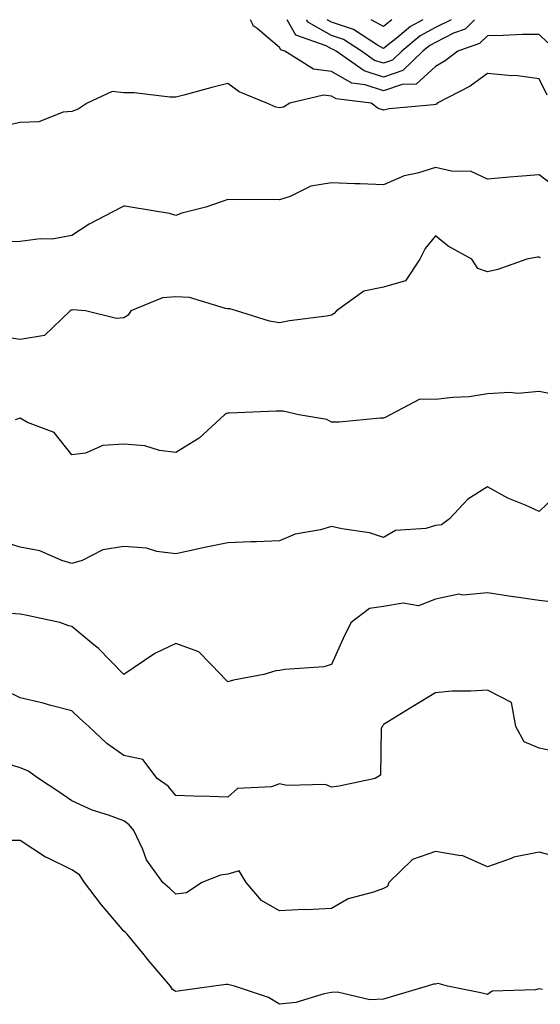
# Model space of a CAD drawing. Units: inches. Extents: x 1034483 to 1037123, y 7218698 to 7221338.
# Drawn here: x 1035128 to 1035228, y 7221148 to 7221338 of the extents above; entities that cross this region are included whole.
import ezdxf

# ---------------------------------------------------------------- set-up
doc = ezdxf.new("R2010")
doc.units = ezdxf.units.IN
doc.header["$MEASUREMENT"] = 0
doc.layers.add('Contour_10347218', color=7, linetype='Continuous', true_color=0xaa813a)

msp = doc.modelspace()

# ---------------------------------------------------------------- linework, layer by layer
at = {"layer": 'Contour_10347218'}
for points in [[(1035229.67, 7221333.54, 2902), (1035228.05, 7221335.18, 2902), (1035224.83, 7221335.14, 2902), (1035221.08, 7221334.95, 2902), (1035218.05, 7221334.91, 2902), (1035216.55, 7221333.42, 2902), (1035212.35, 7221331.92, 2902), (1035209.92, 7221330.05, 2902), (1035208.05, 7221328.97, 2902), (1035204.36, 7221325.61, 2902), (1035201.66, 7221325.53, 2902), (1035198.05, 7221324.32, 2902), (1035194.51, 7221325.46, 2902), (1035191.92, 7221325.79, 2902), (1035188.05, 7221328.01, 2902), (1035184.59, 7221328.46, 2902), (1035179.05, 7221331.92, 2902), (1035178.3, 7221332.17, 2902), (1035178.05, 7221332.64, 2902), (1035173.69, 7221336.28, 2902), (1035172.95, 7221336.82, 2902), (1035172.87, 7221337.1, 2902), (1035172.43, 7221338, 2902)], [(1035215.59, 7221338, 2901), (1035213.77, 7221336.2, 2901), (1035211.53, 7221335.4, 2901), (1035208.05, 7221333.62, 2901), (1035206.96, 7221333.01, 2901), (1035205.65, 7221331.92, 2901), (1035201.76, 7221328.21, 2901), (1035198.05, 7221326.96, 2901), (1035194.3, 7221328.17, 2901), (1035188.91, 7221331.92, 2901), (1035188.38, 7221332.25, 2901), (1035188.05, 7221332.37, 2901), (1035187, 7221332.97, 2901), (1035181.17, 7221335.05, 2901), (1035179.5, 7221338, 2901)], [(1035211.06, 7221338, 2900), (1035208.05, 7221336.47, 2900), (1035205.1, 7221334.87, 2900), (1035201.6, 7221331.92, 2900), (1035199.79, 7221330.18, 2900), (1035198.05, 7221329.62, 2900), (1035196.29, 7221330.16, 2900), (1035193.79, 7221331.92, 2900), (1035190.32, 7221334.19, 2900), (1035188.05, 7221334.93, 2900), (1035183.62, 7221337.49, 2900), (1035183.24, 7221338, 2900)], [(1035205.6, 7221338, 2899), (1035203.25, 7221336.72, 2899), (1035200.78, 7221334.65, 2899), (1035198.05, 7221332.45, 2899), (1035196.88, 7221333.09, 2899), (1035192.25, 7221336.12, 2899), (1035188.05, 7221337.51, 2899), (1035187.18, 7221338, 2899)], [(1035199.66, 7221338, 2898), (1035198.05, 7221336.71, 2898), (1035195.67, 7221338, 2898)], [(1035229.57, 7221323.44, 2903), (1035228.05, 7221326.59, 2903), (1035223.4, 7221327.27, 2903), (1035222.78, 7221327.19, 2903), (1035218.05, 7221327.64, 2903), (1035214.75, 7221325.22, 2903), (1035208.38, 7221321.92, 2903), (1035208.25, 7221321.72, 2903), (1035208.05, 7221321.67, 2903), (1035207.74, 7221321.61, 2903), (1035199.14, 7221320.83, 2903), (1035198.05, 7221320.61, 2903), (1035197.05, 7221320.92, 2903), (1035195.67, 7221321.92, 2903), (1035188.91, 7221322.78, 2903), (1035188.05, 7221323.27, 2903), (1035186.51, 7221323.46, 2903), (1035180.04, 7221321.92, 2903), (1035178.81, 7221321.16, 2903), (1035178.05, 7221321, 2903), (1035177.29, 7221321.16, 2903), (1035175.61, 7221321.92, 2903), (1035170.24, 7221324.11, 2903), (1035168.05, 7221325.73, 2903), (1035165, 7221324.97, 2903), (1035159.59, 7221323.46, 2903), (1035158.05, 7221323.07, 2903), (1035156.88, 7221323.09, 2903), (1035150.04, 7221323.91, 2903), (1035148.05, 7221323.95, 2903), (1035145.82, 7221324.15, 2903), (1035140.98, 7221321.92, 2903), (1035139.22, 7221320.75, 2903), (1035138.05, 7221320.3, 2903), (1035136.35, 7221320.22, 2903), (1035131.66, 7221318.31, 2903), (1035128.05, 7221318.23, 2903), (1035123.28, 7221317.15, 2903)], [(1035231.55, 7221305.42, 2904), (1035228.05, 7221308.13, 2904), (1035223.93, 7221307.8, 2904), (1035222.29, 7221307.68, 2904), (1035218.05, 7221307.33, 2904), (1035214.91, 7221308.78, 2904), (1035211.16, 7221308.81, 2904), (1035208.05, 7221309.56, 2904), (1035204.59, 7221308.46, 2904), (1035202.05, 7221307.92, 2904), (1035198.05, 7221306.2, 2904), (1035193.58, 7221306.39, 2904), (1035192.52, 7221306.39, 2904), (1035188.05, 7221306.61, 2904), (1035184.03, 7221305.94, 2904), (1035180.08, 7221303.95, 2904), (1035178.05, 7221303.35, 2904), (1035176.59, 7221303.38, 2904), (1035169.44, 7221303.31, 2904), (1035168.05, 7221303.37, 2904), (1035167, 7221302.97, 2904), (1035163.81, 7221301.92, 2904), (1035159.24, 7221300.73, 2904), (1035158.05, 7221300.32, 2904), (1035156.84, 7221300.71, 2904), (1035149.36, 7221301.92, 2904), (1035148.23, 7221302.1, 2904), (1035148.05, 7221302.08, 2904), (1035147.93, 7221302.04, 2904), (1035147.66, 7221301.92, 2904), (1035141.35, 7221298.62, 2904), (1035138.05, 7221296.47, 2904), (1035134.22, 7221295.75, 2904), (1035131.96, 7221295.83, 2904), (1035128.05, 7221295.3, 2904), (1035124.75, 7221295.22, 2904)], [(1035228.3, 7221292.17, 2905), (1035228.05, 7221292.31, 2905), (1035227.7, 7221292.27, 2905), (1035225.67, 7221291.92, 2905), (1035220.08, 7221289.89, 2905), (1035218.05, 7221289.46, 2905), (1035216.21, 7221290.08, 2905), (1035215.06, 7221291.92, 2905), (1035210.51, 7221294.38, 2905), (1035208.05, 7221296.39, 2905), (1035206.04, 7221293.93, 2905), (1035205.04, 7221291.92, 2905), (1035202.27, 7221287.7, 2905), (1035198.05, 7221286.53, 2905), (1035194.26, 7221285.71, 2905), (1035188.97, 7221281.92, 2905), (1035188.52, 7221281.45, 2905), (1035188.05, 7221281.12, 2905), (1035187.07, 7221280.94, 2905), (1035179.94, 7221280.03, 2905), (1035178.05, 7221279.63, 2905), (1035176.12, 7221279.99, 2905), (1035169.73, 7221281.92, 2905), (1035168.44, 7221282.31, 2905), (1035168.05, 7221282.35, 2905), (1035167.6, 7221282.37, 2905), (1035160.67, 7221284.54, 2905), (1035158.05, 7221284.62, 2905), (1035155.49, 7221284.48, 2905), (1035149.36, 7221281.92, 2905), (1035148.87, 7221281.1, 2905), (1035148.05, 7221280.61, 2905), (1035146.62, 7221280.49, 2905), (1035140.69, 7221281.92, 2905), (1035138.25, 7221282.12, 2905), (1035138.05, 7221282.08, 2905), (1035137.91, 7221282.06, 2905), (1035137.7, 7221281.92, 2905), (1035132.74, 7221277.23, 2905), (1035128.05, 7221276.41, 2905), (1035123.28, 7221277.15, 2905)], [(1035231.78, 7221265.65, 2906), (1035228.05, 7221266.39, 2906), (1035223.93, 7221266.04, 2906), (1035222.35, 7221266.22, 2906), (1035218.05, 7221265.96, 2906), (1035214.57, 7221265.4, 2906), (1035211.41, 7221265.28, 2906), (1035208.05, 7221264.85, 2906), (1035205.04, 7221264.93, 2906), (1035199.34, 7221261.92, 2906), (1035198.5, 7221261.47, 2906), (1035198.05, 7221261.26, 2906), (1035197.41, 7221261.28, 2906), (1035189.48, 7221260.49, 2906), (1035188.05, 7221260.53, 2906), (1035187.13, 7221261, 2906), (1035181.72, 7221261.92, 2906), (1035178.75, 7221262.62, 2906), (1035177.35, 7221262.62, 2906), (1035168.4, 7221262.27, 2906), (1035168.05, 7221262.27, 2906), (1035167.8, 7221262.17, 2906), (1035167.41, 7221261.92, 2906), (1035162.54, 7221257.43, 2906), (1035158.05, 7221254.65, 2906), (1035154.94, 7221255.03, 2906), (1035152.09, 7221255.96, 2906), (1035148.05, 7221256.26, 2906), (1035143.97, 7221256, 2906), (1035140.67, 7221254.54, 2906), (1035138.05, 7221254.21, 2906), (1035134.63, 7221258.5, 2906), (1035129.5, 7221260.47, 2906), (1035128.05, 7221261.28, 2906), (1035127.11, 7221260.98, 2906)], [(1035232.44, 7221247.53, 2907), (1035228.05, 7221243.31, 2907), (1035225.49, 7221244.48, 2907), (1035222.01, 7221245.88, 2907), (1035218.05, 7221248.09, 2907), (1035214.28, 7221245.69, 2907), (1035210.78, 7221241.92, 2907), (1035209.2, 7221240.77, 2907), (1035208.05, 7221240.61, 2907), (1035206.17, 7221240.05, 2907), (1035200.34, 7221239.63, 2907), (1035198.05, 7221238.29, 2907), (1035195.32, 7221239.19, 2907), (1035190, 7221239.97, 2907), (1035188.05, 7221240.46, 2907), (1035185.94, 7221239.81, 2907), (1035181.04, 7221238.93, 2907), (1035178.05, 7221237.66, 2907), (1035173.62, 7221237.49, 2907), (1035172.5, 7221237.47, 2907), (1035168.05, 7221237.27, 2907), (1035163.58, 7221236.39, 2907), (1035162.19, 7221236.06, 2907), (1035158.05, 7221235.16, 2907), (1035154.38, 7221235.59, 2907), (1035152.39, 7221236.26, 2907), (1035148.05, 7221236.55, 2907), (1035144.03, 7221235.94, 2907), (1035140, 7221233.87, 2907), (1035138.05, 7221233.31, 2907), (1035136.1, 7221233.87, 2907), (1035131.86, 7221235.73, 2907), (1035128.05, 7221236.43, 2907), (1035123.89, 7221237.76, 2907)], [(1035231.86, 7221225.73, 2908), (1035228.05, 7221226.16, 2908), (1035223.11, 7221226.86, 2908), (1035222.99, 7221226.86, 2908), (1035218.05, 7221227.64, 2908), (1035213.34, 7221227.21, 2908), (1035212.56, 7221227.41, 2908), (1035208.05, 7221226.47, 2908), (1035204.79, 7221225.18, 2908), (1035201.8, 7221225.67, 2908), (1035198.05, 7221225.03, 2908), (1035195.34, 7221224.63, 2908), (1035191.82, 7221221.92, 2908), (1035190.53, 7221219.44, 2908), (1035188.05, 7221213.87, 2908), (1035186.53, 7221213.44, 2908), (1035179.03, 7221212.9, 2908), (1035178.05, 7221212.7, 2908), (1035177.33, 7221212.64, 2908), (1035174.98, 7221211.92, 2908), (1035169.14, 7221210.83, 2908), (1035168.05, 7221210.51, 2908), (1035167.37, 7221211.24, 2908), (1035166.72, 7221211.92, 2908), (1035162.46, 7221216.33, 2908), (1035158.05, 7221217.88, 2908), (1035154.01, 7221215.96, 2908), (1035148.07, 7221211.94, 2908), (1035148.05, 7221211.92, 2908), (1035143.13, 7221217, 2908), (1035142.29, 7221217.68, 2908), (1035138.05, 7221221.18, 2908), (1035137.46, 7221221.33, 2908), (1035135.73, 7221221.92, 2908), (1035129.42, 7221223.29, 2908), (1035128.05, 7221223.56, 2908), (1035126.29, 7221223.68, 2908)], [(1035232.89, 7221196.76, 2909), (1035228.05, 7221197.74, 2909), (1035225.1, 7221198.97, 2909), (1035223.52, 7221201.92, 2909), (1035222.68, 7221206.55, 2909), (1035218.05, 7221208.95, 2909), (1035214.85, 7221208.72, 2909), (1035211.23, 7221208.74, 2909), (1035208.05, 7221208.42, 2909), (1035204.01, 7221205.96, 2909), (1035199.01, 7221202.88, 2909), (1035198.05, 7221202.29, 2909), (1035197.89, 7221202.08, 2909), (1035197.8, 7221201.92, 2909), (1035197.62, 7221201.49, 2909), (1035197.44, 7221192.53, 2909), (1035196.43, 7221191.92, 2909), (1035189.51, 7221190.46, 2909), (1035188.05, 7221190.24, 2909), (1035186.86, 7221190.73, 2909), (1035179.4, 7221190.57, 2909), (1035178.05, 7221190.87, 2909), (1035176.47, 7221190.34, 2909), (1035169.96, 7221190.01, 2909), (1035168.05, 7221188.33, 2909), (1035164.61, 7221188.48, 2909), (1035161.45, 7221188.52, 2909), (1035158.05, 7221188.66, 2909), (1035156.59, 7221190.46, 2909), (1035154.46, 7221191.92, 2909), (1035151.7, 7221195.57, 2909), (1035148.05, 7221196.37, 2909), (1035144.79, 7221198.66, 2909), (1035141.29, 7221201.92, 2909), (1035139.59, 7221203.46, 2909), (1035138.05, 7221204.93, 2909), (1035134.01, 7221205.96, 2909), (1035132.52, 7221206.39, 2909), (1035128.05, 7221207.45, 2909), (1035125.08, 7221208.95, 2909)], [(1035232.64, 7221176.51, 2910), (1035228.05, 7221177.72, 2910), (1035223.17, 7221176.8, 2910), (1035222.66, 7221176.53, 2910), (1035218.05, 7221174.91, 2910), (1035213.21, 7221177.08, 2910), (1035212.95, 7221177.02, 2910), (1035208.05, 7221177.84, 2910), (1035203.62, 7221176.35, 2910), (1035199.1, 7221171.92, 2910), (1035198.83, 7221171.14, 2910), (1035198.05, 7221170.73, 2910), (1035196.14, 7221170.01, 2910), (1035191.23, 7221168.74, 2910), (1035188.05, 7221166.9, 2910), (1035183.34, 7221166.63, 2910), (1035182.8, 7221166.67, 2910), (1035178.05, 7221166.45, 2910), (1035174.57, 7221168.44, 2910), (1035171.59, 7221171.92, 2910), (1035170.26, 7221174.13, 2910), (1035168.05, 7221173.52, 2910), (1035166.64, 7221173.33, 2910), (1035163.07, 7221171.92, 2910), (1035160.08, 7221169.89, 2910), (1035158.05, 7221169.62, 2910), (1035156.9, 7221170.77, 2910), (1035155.55, 7221171.92, 2910), (1035152.41, 7221176.28, 2910), (1035151.7, 7221178.27, 2910), (1035149.98, 7221181.92, 2910), (1035149.1, 7221182.97, 2910), (1035148.05, 7221183.76, 2910), (1035145.12, 7221184.85, 2910), (1035141.96, 7221185.83, 2910), (1035138.05, 7221187.62, 2910), (1035135.51, 7221189.38, 2910), (1035131.64, 7221191.92, 2910), (1035129.53, 7221193.4, 2910), (1035128.05, 7221193.99, 2910), (1035125.06, 7221194.91, 2910)], [(1035228.66, 7221151.31, 2911), (1035228.05, 7221151.41, 2911), (1035227.33, 7221151.2, 2911), (1035218.97, 7221151, 2911), (1035218.05, 7221150.3, 2911), (1035216.76, 7221150.63, 2911), (1035210.34, 7221151.92, 2911), (1035208.58, 7221152.45, 2911), (1035208.05, 7221152.35, 2911), (1035207.66, 7221152.31, 2911), (1035206.47, 7221151.92, 2911), (1035199.94, 7221150.03, 2911), (1035198.05, 7221149.42, 2911), (1035195.41, 7221149.28, 2911), (1035189.16, 7221150.81, 2911), (1035188.05, 7221150.69, 2911), (1035186.59, 7221150.46, 2911), (1035181.16, 7221148.81, 2911), (1035178.05, 7221148.44, 2911), (1035175.88, 7221149.75, 2911), (1035169.34, 7221151.92, 2911), (1035168.3, 7221152.17, 2911), (1035168.05, 7221152.23, 2911), (1035167.74, 7221152.23, 2911), (1035165.39, 7221151.92, 2911), (1035158.93, 7221151.04, 2911), (1035158.05, 7221150.92, 2911), (1035157.41, 7221151.28, 2911), (1035157.01, 7221151.92, 2911), (1035152.91, 7221156.78, 2911), (1035151.68, 7221158.29, 2911), (1035148.71, 7221161.92, 2911), (1035148.38, 7221162.25, 2911), (1035148.05, 7221162.53, 2911), (1035143.73, 7221167.6, 2911), (1035140.45, 7221171.92, 2911), (1035139.51, 7221173.38, 2911), (1035138.05, 7221174.32, 2911), (1035133.32, 7221176.65, 2911), (1035132.93, 7221176.8, 2911), (1035128.05, 7221180.01, 2911), (1035126.12, 7221179.99, 2911)]]:
    msp.add_polyline3d(points, dxfattribs=at)

doc.saveas('drawing.dxf')
